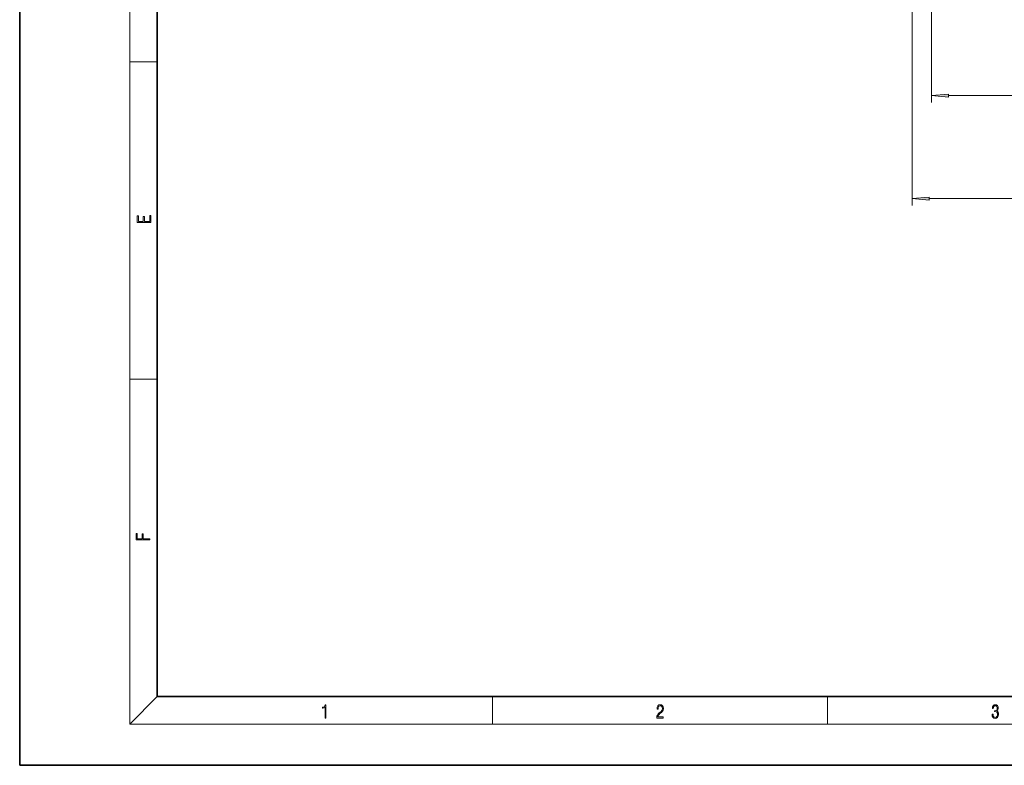
# Model space of a CAD drawing. Extents: x 0 to 420, y 0 to 297.
# Drawn here: x 0 to 143, y 0 to 108 of the extents above; entities that cross this region are included whole.
import ezdxf

# ---------------------------------------------------------------- set-up
doc = ezdxf.new("R2010")
doc.units = 0

msp = doc.modelspace()

# ---------------------------------------------------------------- linework, layer by layer
at = {"color": 7, "lineweight": 35}
for p, q in [((0, 297), (0, 0)), ((20, 287), (20, 10)), ((20, 10), (410, 10)), ((0, 0), (420, 0))]:
    msp.add_line(p, q, dxfattribs=at)
at = {"color": 7, "lineweight": 13}
for p, q in [((16, 291), (16, 6)), ((129.785873, 143.504395), (129.785873, 81.429398)), ((132.598373, 144.314499), (132.598373, 96.429398)), ((16, 102.333336), (20, 102.333336)), ((135.088852, 97.429398), (280.882874, 97.429398)), ((132.276352, 82.429398), (283.695374, 82.429398)), ((16, 56.166668), (20, 56.166668)), ((20, 10), (16, 6)), ((68.75, 6), (68.75, 10)), ((117.5, 6), (117.5, 10)), ((414, 6), (16, 6))]:
    msp.add_line(p, q, dxfattribs=at)
for points in [[(135.088852, 97.647285), (132.598373, 97.429398), (135.088852, 97.211502)], [(132.276352, 82.647285), (129.785873, 82.429398), (132.276352, 82.211502)], [(19.092787, 78.944901), (19.092787, 79.952545), (18.928669, 79.952545), (18.928671, 79.082588), (18.147028, 79.082588), (18.147028, 79.854492), (17.982912, 79.854492), (17.982912, 79.082588), (17.256905, 79.082588), (17.256905, 79.927513), (17.092787, 79.927513), (17.092787, 78.944901)], [(18.923407, 32.784916), (18.923407, 32.922607), (17.974867, 32.922607), (17.974867, 33.65905), (17.810751, 33.65905), (17.810751, 32.922607), (17.087524, 32.922607), (17.087524, 33.734154), (16.923407, 33.734154), (16.923407, 32.784916)], [(44.407661, 6.874945), (44.545349, 6.874945), (44.545349, 8.819312), (44.424351, 8.819312), (44.393055, 8.644069), (44.324211, 8.524458), (44.209469, 8.454917), (44.055088, 8.435446), (44.046741, 8.435446), (44.046741, 8.315835), (44.067604, 8.315835), (44.272053, 8.34087), (44.407661, 8.424318)], [(92.673645, 6.874945), (93.61454, 6.874945), (93.61454, 7.030716), (92.80925, 7.030716), (92.83429, 7.167017), (92.896873, 7.292191), (92.990753, 7.406238), (93.122185, 7.520286), (93.339157, 7.684402), (93.50605, 7.856864), (93.593674, 8.040452), (93.622879, 8.257421), (93.591591, 8.488297), (93.501877, 8.666322), (93.362106, 8.777587), (93.180603, 8.819312), (92.982407, 8.774806), (92.836372, 8.649632), (92.742493, 8.449353), (92.707024, 8.173971), (92.844719, 8.173971), (92.865578, 8.382594), (92.930252, 8.532803), (93.034561, 8.621816), (93.17643, 8.655195), (93.303688, 8.627378), (93.401741, 8.549493), (93.462242, 8.421537), (93.485191, 8.251857), (93.462242, 8.08774), (93.395485, 7.948658), (93.243187, 7.79845), (93.030396, 7.628769), (92.871841, 7.475779), (92.759178, 7.314444), (92.692421, 7.136419), (92.671562, 6.933359)], [(141.425735, 7.431273), (141.425735, 7.42571), (141.457031, 7.169799), (141.550919, 6.980647), (141.699036, 6.861036), (141.899307, 6.819312), (142.093338, 6.861036), (142.241455, 6.975084), (142.335342, 7.158672), (142.368713, 7.400675), (142.35202, 7.573137), (142.304047, 7.715), (142.226852, 7.820703), (142.120453, 7.890244), (142.27066, 8.059924), (142.322815, 8.315835), (142.29361, 8.521676), (142.21225, 8.68023), (142.080811, 8.783151), (141.909744, 8.819312), (141.730331, 8.777587), (141.594727, 8.666322), (141.507111, 8.482733), (141.471634, 8.24073), (141.600983, 8.24073), (141.623932, 8.421537), (141.684433, 8.557837), (141.77832, 8.641287), (141.907654, 8.671885), (142.0224, 8.644069), (142.112106, 8.571746), (142.170532, 8.457699), (142.191391, 8.315835), (142.168442, 8.151718), (142.10376, 8.037671), (141.995285, 7.965348), (141.849243, 7.943095), (141.797089, 7.945877), (141.797089, 7.804013), (141.85968, 7.806795), (142.020309, 7.78176), (142.135056, 7.706656), (142.203903, 7.581481), (142.226852, 7.406238), (142.203903, 7.219868), (142.139236, 7.080786), (142.032837, 6.994555), (141.890976, 6.966739), (141.755371, 6.997337), (141.653137, 7.089131), (141.58847, 7.233777), (141.567596, 7.431273)]]:
    msp.add_lwpolyline(points, close=True, dxfattribs=at)
for points in [[(135.088852, 97.647285), (132.598373, 97.429398), (135.088852, 97.647285), (135.088852, 97.211502)], [(132.276352, 82.647285), (129.785873, 82.429398), (132.276352, 82.647285), (132.276352, 82.211502)]]:
    msp.add_solid(points, dxfattribs=at)

doc.saveas('drawing.dxf')
